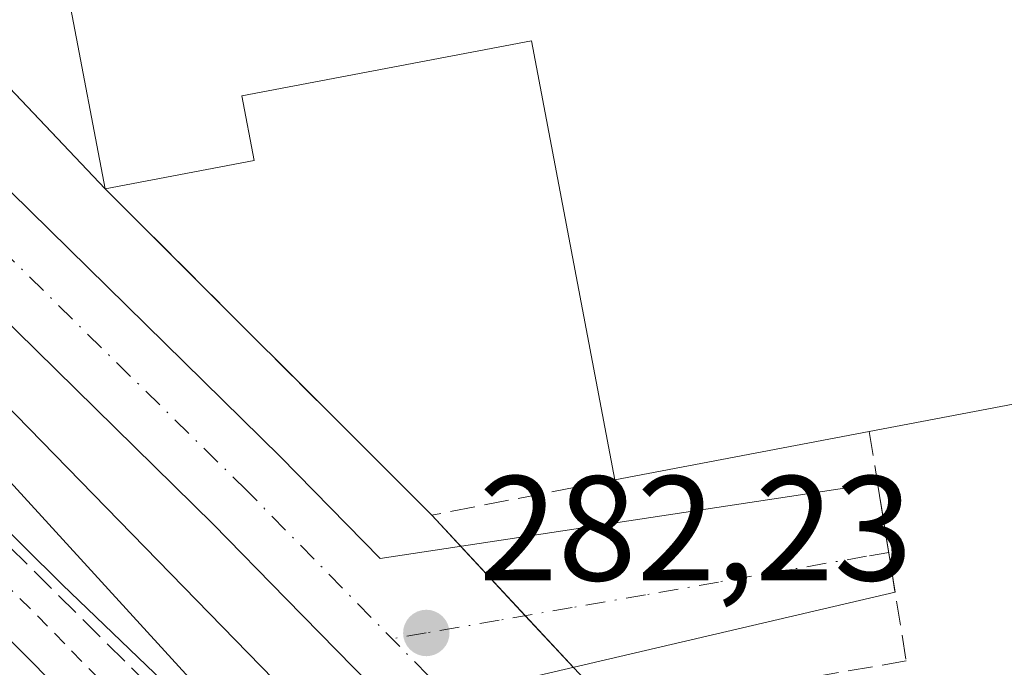
# Model space of a CAD drawing. Units: metres. Extents: x 597863 to 601330, y 4682851 to 4685213.
# Drawn here: x 599272 to 599338, y 4684611 to 4684654 of the extents above; entities that cross this region are included whole.
import ezdxf

# ---------------------------------------------------------------- set-up
doc = ezdxf.new("R2010")
doc.units = ezdxf.units.M
doc.header["$MEASUREMENT"] = 0
for name, pattern in [('DGN Style 2', [1.6480167562047852, 0.988810053722871, -0.6592067024819142]), ('DGN Style 3', [2.307223458686699, 1.648016756204785, -0.6592067024819142]), ('DGN Style 4', [2.6384748266838614, 1.318413404963828, -0.6592067024819142, 0.001648016756204785, -0.6592067024819142])]:
    doc.linetypes.add(name, pattern=pattern)
for name, color, linetype, lineweight in [('Corriente natural Cxs', 4, 'Continuous', 13), ('Curva de nivel auxiliar', 30, 'DGN Style 2', 0), ('Curva de nivel normal', 30, 'Continuous', 0), ('Edificación industrial Cxs', 135, 'Continuous', 13), ('Espacio natural protegido', 121, 'Continuous', 13), ('Espacio natural protegido CxS', 121, 'Continuous', 0), ('Matorral CxS', 135, 'Continuous', 0), ('Muro lineal', 1, 'DGN Style 3', 13), ('Núcleo urbano CxS', 7, 'Continuous', 0), ('Punto de cota en terreno', 7, 'Continuous', 0), ('Recinto industrial CxS', 135, 'Continuous', 0), ('Rótulo de punto de cota en terreno', 7, 'Continuous', 0), ('Suelo desnudo CxS', 253, 'Continuous', 0), ('Vía urbana Cxs', 4, 'Continuous', 0), ('Vía urbana eje', 4, 'DGN Style 4', 0)]:
    doc.layers.add(name, color=color, linetype=linetype, lineweight=lineweight)
doc.styles.add('Style-Arial', font='txt')

# ---------------------------------------------------------------- blocks, each defined once
blk = doc.blocks.new('*U15')
at = {"layer": 'Suelo desnudo CxS', "color": 253, "linetype": 'Continuous', "lineweight": 0}
blk.add_polyline3d([(599152.0601000005, 4684722.7401, 276.747199999998), (599179.9101999998, 4684702.0601, 277.751099999994), (599245.8601000002, 4684638.7501, 277.8653000000049), (599322.4001000002, 4684561.6501, 277.5736000000034), (599344.4801000003, 4684536.420100001, 277.3129000000045), (599361.1301999995, 4684514.8101, 276.7329000000027), (599379.3901000004, 4684488.7401, 277.3065999999963), (599419.4700999996, 4684426.300100001, 277.7142000000022), (599432.2801000001, 4684408.4301, 277.4850000000006)], dxfattribs=at)
blk = doc.blocks.new('*U17')
at = {"layer": 'Espacio natural protegido CxS', "color": 121, "linetype": 'Continuous', "lineweight": 0, "flags": 128}
blk.add_lwpolyline([(599178.0848999998, 4684725.7457), (599334.9247000006, 4684554.196300001), (599342.3276999998, 4684555.554199999), (599357.6895, 4684540.852200001), (599372.6435000006, 4684538.302100002), (599396.095400001, 4684530.655999999), (599408.3883999985, 4684523.038899999), (599410.6163000007, 4684518.723900001), (599415.0351999999, 4684511.862900001), (599416.3102000002, 4684508.516899999), (599423.3490000002, 4684493.2769), (599435.1626999996, 4684467.585)], dxfattribs=at)
blk = doc.blocks.new('5PATER')
at = {"layer": 'Matorral CxS', "linetype": 'Continuous', "lineweight": 0}
h = blk.add_hatch(color=51, dxfattribs=at)
edge = h.paths.add_edge_path()
edge.add_ellipse((0, 0), major_axis=(-0.1095731443231308, -0.1110710700762829), ratio=0.9994222409660322, start_angle=0, end_angle=360)
blk = doc.blocks.new('*U20')
at = {"layer": 'Vía urbana Cxs', "color": 4, "linetype": 'Continuous', "lineweight": 0}
for points in [[(599339.0203999998, 4684565.881100001, 282.1494999999995), (599336.5802999996, 4684567.937999999, 282.5002999999998), (599336.4077000003, 4684568.0834, 282.5792999999976), (599336.1035000002, 4684568.3762, 282.7106000000058), (599334.9806000004, 4684569.610099999, 283.1114999999991), (599332.9003999997, 4684571.8957, 283.5409000000073), (599327.1497999998, 4684577.795399999, 283.8037999999942), (599312.7653999999, 4684592.5527, 282.1975999999996), (599290.1856000006, 4684615.5667, 284.8206999999966), (599285.2731, 4684620.573799999, 284.3614999999991), (599250.9495000001, 4684654.288000001, 283.832899999994), (599240.5795, 4684664.473999999, 283.3393999999971), (599240.4808, 4684664.575400001, 283.3613999999943), (599229.7852999996, 4684676.0536, 284.5320000000065), (599207.9221000001, 4684699.516600001, 282.7381000000024), (599189.8413000006, 4684719.4604, 282.6255999999994)], [(599347.5332000004, 4684685.42, 282.4317000000011), (599338.4138000002, 4684683.780099999, 282.6284000000014), (599333.8636999996, 4684682.970100001, 282.5782000000036), (599324.7430999996, 4684681.33, 282.7958000000072), (599320.2143999999, 4684680.525599999, 283.3430999999982), (599315.6628999999, 4684679.613299999, 283.8402999999962), (599311.0833000002, 4684678.6834, 283.426999999996), (599256.1240999997, 4684667.6556, 282.2275999999983), (599248.3925000001, 4684665.7708, 282.2348000000056), (599289.7999, 4684625.097999999, 282.7479000000022), (599296.4978999998, 4684618.271199999, 282.5758999999962), (599329.9093000004, 4684623.3354, 284.4478999999992), (599331.0855, 4684616.026699999, 283.0534000000043), (599304.7378000002, 4684609.8731, 282.2639999999956), (599317.3411999998, 4684597.0274, 282.4930000000023), (599337.5215999996, 4684576.3237, 282.5292000000045), (599337.5966999996, 4684576.244000001, 282.5311999999976), (599340.6942999996, 4684572.840500001, 282.4315999999963)]]:
    blk.add_polyline3d(points, dxfattribs=at)

msp = doc.modelspace()

# ---------------------------------------------------------------- linework, layer by layer
at = {"layer": 'Corriente natural Cxs', "color": 4, "linetype": 'Continuous', "lineweight": 13}
msp.add_polyline3d([(599152.0601000005, 4684722.7401, 276.747199999998), (599179.9101999998, 4684702.0601, 277.751099999994), (599245.8601000002, 4684638.7501, 277.8653000000049), (599322.4001000002, 4684561.6501, 277.5736000000034), (599344.4801000003, 4684536.420100001, 277.3129000000045), (599361.1301999995, 4684514.8101, 276.7329000000027), (599379.3901000004, 4684488.7401, 277.3065999999963), (599419.4700999996, 4684426.300100001, 277.7142000000022), (599432.2801000001, 4684408.4301, 277.4850000000006)], dxfattribs=at)
msp.add_polyline3d([(599152.0601000005, 4684722.7401, 276.747199999998), (599179.9101999998, 4684702.0601, 277.751099999994), (599245.8601000002, 4684638.7501, 277.8653000000049), (599322.4001000002, 4684561.6501, 277.5736000000034), (599344.4801000003, 4684536.420100001, 277.3129000000045), (599361.1301999995, 4684514.8101, 276.7329000000027), (599379.3901000004, 4684488.7401, 277.3065999999963), (599419.4700999996, 4684426.300100001, 277.7142000000022), (599432.2801000001, 4684408.4301, 277.4850000000006)], dxfattribs=at)
at = {"layer": 'Curva de nivel auxiliar', "color": 30, "linetype": 'DGN Style 2', "lineweight": 0, "elevation": 277.5, "flags": 128}
msp.add_lwpolyline([(601327.2152000006, 4683099.6676), (601326.6699999999, 4683100.0101), (601290.6699999999, 4683115.8301), (601285.5199999996, 4683119.590100001), (601280.7078, 4683120.8279), (601266.1891000001, 4683127.771299999), (601265.3700000001, 4683128.7401), (601263.3099999996, 4683130.2601), (601251.8300000001, 4683135.200099999), (601243.9400000004, 4683139.090100001), (601239.2300000006, 4683140.2301), (601236.3700000001, 4683141.360099999), (601228.2100000001, 4683146.2401), (601221.8099999996, 4683150.640100001), (601212.2300000006, 4683155.220100001), (601205.3700000001, 4683159.380100001), (601202.8899999997, 4683159.950099999), (601199.0071999999, 4683159.168), (601196.5394000001, 4683160.3134), (601191.6742000004, 4683162.680600001), (601191.3799999999, 4683163.090100001), (601190.6799999997, 4683164.870100001), (601190.1200000001, 4683167.9901), (601189.2599999999, 4683169.3201), (601187.8600000005, 4683169.950099999), (601184.5899999999, 4683169.9001), (601183.2000000002, 4683170.2501), (601182.5899999999, 4683170.9001), (601181.5800000001, 4683173.890100001), (601179.9199999999, 4683175.670100001), (601163.2199999997, 4683186.1801), (601157.2100000001, 4683189.440099999), (601151.9299999997, 4683191.7401), (601128.4800000006, 4683204.6801), (601101.1399999997, 4683216.0701), (601093.6600000003, 4683220.370100001), (601087.6299999999, 4683224.9001), (601081.1699999999, 4683226.720100001), (601076.3099999996, 4683228.710100001), (601056.8899999997, 4683241.520099999), (601051.2999999998, 4683244.170100001), (601042.6799999997, 4683249.140100001), (601030.4600000001, 4683254.870100001), (601016.0899999999, 4683260.420100001), (601006.5899999999, 4683261.280099999), (600996.3099999996, 4683264.640100001), (600984.5499999998, 4683266.860099999), (600974.7599999999, 4683270.4301), (600965.2000000002, 4683272.6501), (600960.9500000002, 4683274.2501), (600959.1200000001, 4683274.420100001), (600954.7999999998, 4683273.800100001), (600953.0800000001, 4683273.860099999), (600951.7000000002, 4683274.5801), (600949.4500000002, 4683277.350099999), (600947.9900000002, 4683277.960100001), (600942.29, 4683278.790100001), (600937.8200000003, 4683280.360099999), (600931.3600000005, 4683281.5801), (600917.7199999997, 4683285.210100001), (600911.1100000005, 4683285.9101), (600902.5300000003, 4683287.3101), (600895.7100000001, 4683290.630100001), (600887.3799999999, 4683293.210100001), (600883, 4683295.2301), (600873.4299999997, 4683297.450099999), (600866.0800000001, 4683300.0601), (600855.3700000001, 4683300.960100001), (600847.1600000003, 4683302.0801), (600840.6399999997, 4683305.2301), (600838.2199999997, 4683305.8301), (600833.9500000002, 4683306.130100001), (600829.5899999999, 4683308.270099999), (600823.4500000002, 4683309.640100001), (600816.6500000004, 4683312.380100001), (600793.7800000003, 4683319.690099999), (600785.6799999997, 4683321.3301), (600777.6799999997, 4683323.7601), (600763.7100000001, 4683327.190099999), (600756.0999999996, 4683328.270099999), (600748.29, 4683330.600099999), (600735.0199999996, 4683332.9801), (600729.1500000004, 4683334.690099999), (600721.29, 4683335.710100001), (600715.2999999998, 4683337.300100001), (600705.7300000006, 4683340.700099999), (600696.8499999996, 4683343.020099999), (600691.1799999997, 4683343.920100001), (600682.6399999997, 4683346.0601), (600674.8099999996, 4683346.960100001), (600665.5999999996, 4683349.110099999), (600660.2000000002, 4683351.530099999), (600654.5700000003, 4683356.130100001), (600651.2100000001, 4683357.970100001), (600639.8700000001, 4683361.2501), (600635.75, 4683363.4101), (600631.1399999997, 4683365.0001), (600616.4699999997, 4683369.2401), (600608.5499999998, 4683374.220100001), (600602.1399999997, 4683378.950099999), (600599.7400000002, 4683380.050100001), (600588.8799999999, 4683383.590100001), (600584.29, 4683386.4301), (600579.2599999999, 4683390.4801), (600573.9900000002, 4683393.1801), (600568.7100000001, 4683396.390100001), (600561.9800000006, 4683399.190099999), (600556.2100000001, 4683402.120100001), (600546.3399999999, 4683405.1501), (600532, 4683411.2501), (600520.5700000003, 4683414.530099999), (600516.7000000002, 4683416.3301), (600509.2100000001, 4683421.050100001), (600505.2000000002, 4683424.1801), (600496.8200000003, 4683426.920100001), (600494.4299999997, 4683428.020099999), (600484.8499999996, 4683434.0701), (600480.5099999999, 4683437.5601), (600476.7400000002, 4683440.030099999), (600475.7599999999, 4683441.370100001), (600475.9699999997, 4683443.040100001), (600477.5700000003, 4683444.220100001), (600480.5099999999, 4683444.9001), (600485.6900000004, 4683444.800100001), (600491.9500000002, 4683443.9801), (600501.4699999997, 4683444.4301), (600507.79, 4683443.860099999), (600511.5700000003, 4683444.130100001), (600517.25, 4683445.350099999), (600520.1399999997, 4683444.7601), (600524.2999999998, 4683444.630100001), (600529.9400000004, 4683445.130100001), (600540.7400000002, 4683445.050100001), (600550.8700000001, 4683445.4001), (600554.1699999999, 4683444.9801), (600562.8099999996, 4683443.090100001), (600567.7100000001, 4683443.280099999), (600579.7999999998, 4683441.940099999), (600586.9299999997, 4683442.460100001), (600588.1699999999, 4683441.970100001), (600590.3799999999, 4683439.9901), (600591.4400000004, 4683439.610099999), (600599.3499999996, 4683439.1801), (600604.5899999999, 4683437.940099999), (600606.2000000002, 4683437.0801), (600608.7699999996, 4683434.870100001), (600610.3600000005, 4683434.4901), (600610.9500000002, 4683434.8201), (600611.4500000002, 4683435.700099999), (600612.1799999997, 4683441.9301), (600611.8399999999, 4683443.300100001), (600610.7100000001, 4683444.390100001), (600606.6500000004, 4683446.360099999), (600602.1299999999, 4683447.800100001), (600596.5099999999, 4683450.170100001), (600588, 4683452.700099999), (600581.8700000001, 4683455.690099999), (600574.7599999999, 4683458.1601), (600572.2100000001, 4683458.7301), (600564.6900000004, 4683459.4301), (600555.1600000003, 4683461.860099999), (600552.1299999999, 4683462.280099999), (600544.3200000003, 4683461.610099999), (600535.7199999997, 4683462.4101), (600521.7599999999, 4683460.090100001), (600512.0800000001, 4683460.790100001), (600503.0499999998, 4683459.530099999), (600497.1699999999, 4683460.520099999), (600494.4400000004, 4683460.6601), (600490.8300000001, 4683460.040100001), (600485.8899999997, 4683458.0801), (600480.8799999999, 4683457.610099999), (600462.0199999996, 4683453.590100001), (600455.0199999996, 4683451.710100001), (600444.8300000001, 4683450.630100001), (600436.5700000003, 4683450.610099999), (600425.9000000004, 4683452.350099999), (600398.54, 4683459.2501), (600389.4000000004, 4683460.470100001), (600378.4900000002, 4683463.5601), (600357.3899999997, 4683468.0701), (600349.1100000005, 4683469.290100001), (600332.4699999997, 4683472.620100001), (600309, 4683475.8101), (600305.2199999997, 4683476.720100001), (600304.2599999999, 4683477.620100001), (600304.3300000001, 4683479.0801), (600307.5199999996, 4683482.3201), (600308.29, 4683484.370100001), (600308.0300000003, 4683488.100099999), (600306.4199999999, 4683493.5701), (600306.2000000002, 4683495.4301), (600307.6600000003, 4683504.670100001), (600307.9800000006, 4683511.030099999), (600308.9299999997, 4683515.530099999), (600311.3399999999, 4683521.630100001), (600312.0499999998, 4683525.450099999), (600311.6399999997, 4683528.870100001), (600311.7100000001, 4683532.4101), (600309.7699999996, 4683535.710100001), (600310.2800000003, 4683541.5801), (600308.9800000006, 4683546.9001), (600307.9000000004, 4683553.290100001), (600306.2699999996, 4683556.470100001), (600302.4699999997, 4683560.370100001), (600301.75, 4683562.790100001), (600301.4299999997, 4683567.9101), (600298.5300000003, 4683571.8301), (600296.3799999999, 4683575.4901), (600292.4600000001, 4683580.280099999), (600288.5700000003, 4683583.880100001), (600287.2599999999, 4683586.4301), (600285.2300000006, 4683589.050100001), (600280.4600000001, 4683593.4301), (600274.3099999996, 4683601.9001), (600272.04, 4683603.940099999), (600266.1299999999, 4683604.780099999), (600263.1600000003, 4683604.420100001), (600261.5899999999, 4683603.7301), (600260.3700000001, 4683602.670100001), (600259.6900000004, 4683601.450099999), (600259.7300000006, 4683600.280099999), (600260.4699999997, 4683599.390100001), (600264.5099999999, 4683597.470100001), (600276.4199999999, 4683586.9801), (600285.7300000006, 4683575.950099999), (600290.7300000006, 4683568.600099999), (600294.3700000001, 4683564.4001), (600295.8399999999, 4683562.200099999), (600297.3399999999, 4683559.2301), (600300.0499999998, 4683552.100099999), (600302.5899999999, 4683547.440099999), (600305.8499999996, 4683542.470100001), (600307.0599999996, 4683539.3201), (600307.5599999996, 4683536.030099999), (600307.5499999998, 4683533.440099999), (600306.5199999996, 4683525.940099999), (600305.5499999998, 4683522.170100001), (600300.0199999996, 4683501.460100001), (600300, 4683495.290100001), (600299.1100000005, 4683487.460100001), (600299.8499999996, 4683481.2601), (600299.1699999999, 4683478.920100001), (600297.75, 4683477.4801), (600296.2400000002, 4683476.940099999), (600293.8700000001, 4683476.790100001), (600283.4800000006, 4683478.2301), (600273.5999999996, 4683478.5001), (600261.3986000001, 4683477.717900001), (600240.2544999998, 4683481.663799999), (600203.8742000004, 4683483.6481), (600190.9758000001, 4683484.6403), (600189.3221000005, 4683487.616900001), (600169.4782999996, 4683516.721100001), (600145.6657999996, 4683547.479), (600121.7128, 4683577.7468), (600119.1500000004, 4683581.940099999), (600112.6399999997, 4683590.6801), (600108.4699999997, 4683595.4801), (600104.75, 4683601.2301), (600100.0099999999, 4683606.9901), (600086.75, 4683620.0601), (600082.1699999999, 4683625.130100001), (600074.4400000004, 4683631.620100001), (600068.1200000001, 4683637.960100001), (600062.3300000001, 4683642.690099999), (600051.5899999999, 4683652.520099999), (600043.7300000006, 4683657.790100001), (600035.1299999999, 4683664.350099999), (600028.6600000003, 4683667.800100001), (600024.5, 4683671.0601), (600024.1799999997, 4683671.0601), (600024.0700000003, 4683670.700099999), (600024.8899999997, 4683669.110099999), (600032.1200000001, 4683661.130100001), (600035.1699999999, 4683656.300100001), (600038.0800000001, 4683653.380100001), (600042.2699999996, 4683647.390100001), (600043.7999999998, 4683643.950099999), (600044.4000000004, 4683639.8101), (600045.3099999996, 4683636.8101), (600044.9400000004, 4683636.1801), (600043.4800000006, 4683636.3101), (600037.5499999998, 4683638.4301), (600025.2599999999, 4683645.540100001), (600017.7400000002, 4683648.9901), (600015.8399999999, 4683649.040100001), (600013.2800000003, 4683647.2601), (600011.25, 4683646.550100001), (600008.0300000003, 4683646.850099999), (600004.7800000003, 4683647.8301), (600000.5, 4683649.960100001), (599992.3099999996, 4683655.9001), (599987.5899999999, 4683658.800100001), (599986.2199999997, 4683660.630100001), (599985.6100000005, 4683664.0801), (599983.0499999998, 4683666.890100001), (599979.6600000003, 4683671.670100001), (599975.7100000001, 4683675.370100001), (599969.9000000004, 4683679.040100001), (599968.3899999997, 4683680.3201), (599964.0300000003, 4683687.300100001), (599961.9400000004, 4683690.030099999), (599957.1799999997, 4683693.340100001), (599950.1600000003, 4683696.440099999), (599945.6500000004, 4683700.0001), (599943.7800000003, 4683702.860099999), (599936.54, 4683716.350099999), (599924.5300000003, 4683730.460100001), (599923.1299999999, 4683731.630100001), (599919.1600000003, 4683733.9301), (599913.0999999996, 4683739.420100001), (599901.7999999998, 4683747.110099999), (599900.0444999998, 4683749.816000001), (599898.6223999998, 4683753.354900001), (599897.8617000004, 4683758.249700001), (599895.8899999997, 4683761.040100001), (599894.9000000004, 4683761.360099999), (599893.0661000004, 4683761.027799999), (599890.8502000002, 4683759.804099999), (599890.7840999998, 4683758.216600001), (599890.3541000001, 4683757.2575), (599888.8328, 4683757.2905), (599879.04, 4683763.9301), (599874.4900000002, 4683767.470100001), (599868.9699999997, 4683770.9901), (599844.1299999999, 4683791.090100001), (599834.7400000002, 4683796.870100001), (599830.1500000004, 4683801.0001), (599825.4900000002, 4683803.9901), (599821.8300000001, 4683808.4001), (599815.29, 4683813.5001), (599810.5199999996, 4683818.350099999), (599806.5599999996, 4683822.970100001), (599796.1299999999, 4683832.120100001), (599791.7400000002, 4683837.4101), (599779.8499999996, 4683847.940099999), (599766.7800000003, 4683863.530099999), (599758.6799999997, 4683871.610099999), (599750.5899999999, 4683881.630100001), (599746.9800000006, 4683884.9801), (599742.5999999996, 4683889.880100001), (599733.9100000003, 4683897.640100001), (599727.5499999998, 4683905.2601), (599721.4100000003, 4683911.5001), (599714.2000000002, 4683918.140100001), (599711.0899999999, 4683922.970100001), (599704.9500000002, 4683930.800100001), (599696.6600000003, 4683943.030099999), (599689.7800000003, 4683951.850099999), (599686.1600000003, 4683955.530099999), (599685.2599999999, 4683957.110099999), (599683.5199999996, 4683961.690099999), (599678.0499999998, 4683969.530099999), (599674.6799999997, 4683976.210100001), (599668.8799999999, 4683985.130100001), (599665.2199999997, 4683993.130100001), (599658.3799999999, 4684005.390100001), (599655.0899999999, 4684010.550100001), (599648.5899999999, 4684023.4901), (599643.2800000003, 4684032.360099999), (599636.1500000004, 4684045.9801), (599627.6900000004, 4684060.0801), (599618.9000000004, 4684076.7401), (599613.25, 4684085.100099999), (599609.1799999997, 4684093.5701), (599606.7300000006, 4684099.7601), (599601.0199999996, 4684110.720100001), (599598.3700000001, 4684116.7301), (599594.1200000001, 4684123.440099999), (599590.5300000003, 4684131.6801), (599578.5800000001, 4684154.2501), (599576.1600000003, 4684160.170100001), (599572.2699999996, 4684166.7601), (599567.6600000003, 4684176.630100001), (599558.25, 4684192.6501), (599553.6100000005, 4684202.9001), (599550.25, 4684208.0701), (599548.0199999996, 4684212.710100001), (599543.4199999999, 4684219.5701), (599541.9400000004, 4684224.0701), (599540.4800000006, 4684227.0701), (599535.1200000001, 4684234.1801), (599530.54, 4684240.920100001), (599524.5700000003, 4684252.7301), (599518.9500000002, 4684261.550100001), (599517.5599999996, 4684264.5801), (599515.2800000003, 4684271.690099999), (599514.4299999997, 4684273.040100001), (599512.4299999997, 4684274.9901), (599511.0800000001, 4684279.720100001), (599506.1500000004, 4684289.3101), (599504.9385000002, 4684290.9345), (599498.9516000003, 4684302.383199999), (599498.7999999998, 4684302.960100001), (599495.7800000003, 4684308.5701), (599493.3700000001, 4684312.290100001), (599491.7400000002, 4684316.640100001), (599488.8499999996, 4684321.590100001), (599487.2400000002, 4684325.0101), (599483.6500000004, 4684330.3101), (599481.1799999997, 4684336.7501), (599477.4100000003, 4684343.2401), (599472.2000000002, 4684351.270099999), (599466.6100000005, 4684358.290100001), (599463.7800000003, 4684363.860099999), (599460.1399999997, 4684368.850099999), (599457.6699999999, 4684373.7601), (599453.7400000002, 4684379.0101), (599449.4100000003, 4684386.390100001), (599440.7300000006, 4684397.8101), (599397.5999999996, 4684462.5001), (599394.2100000001, 4684469.390100001), (599372.4400000004, 4684502.550100001), (599360.2800000003, 4684519.870100001), (599349.7599999999, 4684532.9101), (599325.2100000001, 4684560.3101), (599301.5300000003, 4684585.710100001), (599273.4299999997, 4684614.470100001), (599235.6200000001, 4684651.620100001), (599198.9079, 4684685.209100001), (599180.6019000001, 4684702.782299999), (599180.5335999997, 4684702.842), (599180.5062999995, 4684702.863100001), (599168.6997999996, 4684711.629899999), (599164.7599999999, 4684716.2401), (599158.6600000003, 4684721.1601), (599153.3499999996, 4684726.4801), (599151.6799999997, 4684728.5701), (599149.7199999997, 4684732.530099999), (599148.1500000004, 4684734.4801), (599142.5599999996, 4684739.8101), (599137.3899999997, 4684743.770099999), (599133.6299999999, 4684748.440099999), (599131.4299999997, 4684750.670100001), (599126.0499999998, 4684754.110099999), (599123.4600000001, 4684757.120100001), (599121.4699999997, 4684758.9001), (599115.7400000002, 4684761.9801), (599113.2599999999, 4684766.1601), (599109.0999999996, 4684769.590100001), (599108.4857999999, 4684770.004899999), (599098.7701000003, 4684780.6929), (599098.7428000001, 4684780.7216), (599094.3704000004, 4684785.1646), (599092.1200000001, 4684787.950099999), (599088.1600000003, 4684792.090100001), (599083.2199999997, 4684795.620100001), (599077.1399999997, 4684800.940099999), (599071.8099999996, 4684805.030099999), (599067.2699999996, 4684808.030099999), (599063.6799999997, 4684811.110099999), (599063.1600000003, 4684811.210100001), (599060.04, 4684810.3301), (599055.9400000004, 4684811.420100001), (599053.6600000003, 4684810.350099999), (599052.6200000001, 4684810.3101), (599049.7100000001, 4684811.170100001), (599046.0800000001, 4684813.040100001), (599039.04, 4684818.110099999), (599019.3899999997, 4684834.0801), (599006.6600000003, 4684846.8301), (599001.5700000003, 4684852.550100001), (598987.7100000001, 4684871.540100001), (598984.3700000001, 4684875.460100001), (598980.0300000003, 4684879.8201), (598973.2199999997, 4684889.6801), (598965.9900000002, 4684897.6501), (598963.0899999999, 4684905.520099999), (598957.6200000001, 4684917.110099999), (598953.2699999996, 4684923.7301), (598951.6900000004, 4684927.9801), (598948.3899999997, 4684932.220100001), (598947.3399999999, 4684935.700099999), (598945.4000000004, 4684938.4001), (598937.7800000003, 4684957.170100001), (598933.7000000002, 4684961.9801), (598931.3600000005, 4684967.4101), (598926.5606000006, 4684973.802100001), (598925.5055000001, 4684976.778000001), (598917.7347999997, 4685005.5635), (598917.7062999997, 4685005.6516), (598917.6815, 4685005.7116), (598899.2330999998, 4685050.8979), (598895.2400000002, 4685057.880100001), (598893.1299999999, 4685062.130100001), (598892.0599999996, 4685068.340100001), (598889.75, 4685074.1601), (598887.9000000004, 4685077.690099999), (598883.9800000006, 4685084.4901), (598880.5099999999, 4685096.620100001), (598874.2100000001, 4685119.110099999), (598869.6600000003, 4685130.2301), (598864.9500000002, 4685136.9801), (598859.0199999996, 4685141.2301), (598849.9800000006, 4685143.550100001), (598832.0800000001, 4685143.7501), (598818.2999999998, 4685142.670100001), (598814.1200000001, 4685141.720100001), (598811.4562999997, 4685139.915300001), (598810.2155999999, 4685138.5196), (598810.8359000003, 4685134.0222), (598819.5206000004, 4685105.952199999), (598835.3389999997, 4685063.924799999), (598846.3498999998, 4685033.683700001), (598851.4676000001, 4685023.293199999), (598854.8794, 4685018.4856), (598855.6547999998, 4685015.539000001), (598856.5853000004, 4685012.902600001), (598857.8607000001, 4685010.305500001), (598858.1699999999, 4685007.590100001), (598861.5241, 4684998.085300001), (598861.6017000005, 4684997.311799999), (598861.625, 4684997.1755), (598861.6667999999, 4684997.0438), (598865.8126999997, 4684986.5615), (598865.8899999997, 4684986.110099999), (598866.4699999997, 4684984.270099999), (598867.2130000005, 4684983.021000001), (598871.8202000001, 4684971.372400001), (598871.8491000002, 4684971.306299999), (598871.8781000003, 4684971.250800001), (598872.5878, 4684969.986199999), (598872.7000000002, 4684969.5001), (598874.3799999999, 4684965.950099999), (598877.3099999996, 4684961.7601), (598879.9900000002, 4684954.770099999), (598884.9299999997, 4684946.6501), (598888.0499999998, 4684939.350099999), (598893.0543999998, 4684929.924000001), (598897.0554000001, 4684920.8662), (598897.0691000001, 4684920.836300001), (598897.1118000001, 4684920.756999999), (598911.6619999995, 4684896.436799999), (598911.7111000001, 4684896.362400001), (598911.7473999998, 4684896.315400001), (598925.9774000002, 4684878.9954), (598925.9977000002, 4684878.9715), (598947.7010000005, 4684854.2258), (598948.5099999999, 4684852.100099999), (598949.4000000004, 4684850.590100001), (598951.4699999997, 4684848.300100001), (598958.0700000003, 4684842.620100001), (598963.79, 4684834.770099999), (598967.2485999997, 4684832.313800001), (599002.9612999996, 4684796.424799999), (599002.9790000003, 4684796.407400001), (599002.9874, 4684796.399499999), (599013.4400000004, 4684786.634600001), (599013.4992000004, 4684786.583500001), (599013.5159, 4684786.570499999), (599018.4138000002, 4684782.831), (599019.4199999999, 4684781.940099999), (599024.3600000005, 4684778.4001), (599028.4100000003, 4684774.380100001), (599033.7300000006, 4684768.340100001), (599036.2699999996, 4684766.5601), (599040.2800000003, 4684765.780099999), (599040.9400000004, 4684765.370100001), (599040.8600000005, 4684762.690099999), (599041.29, 4684761.4301), (599042.3099999996, 4684760.5601), (599045.4100000003, 4684759.3201), (599048.3799999999, 4684754.340100001), (599053.5800000001, 4684749.5001), (599057.4800000006, 4684745.370100001), (599059.7100000001, 4684743.940099999), (599064.6600000003, 4684743.200099999), (599066.7599999999, 4684742.110099999), (599067.9000000004, 4684740.720100001), (599069.0300000003, 4684738.520099999), (599070, 4684733.3101), (599071.1399999997, 4684731.200099999), (599073.0800000001, 4684729.640100001), (599077.4500000002, 4684727.120100001), (599079.5300000003, 4684723.6801), (599081.7300000006, 4684721.3301), (599084.8300000001, 4684718.790100001), (599090.4100000003, 4684715.1501), (599099.7599999999, 4684704.0801), (599105.0800000001, 4684698.880100001), (599106.5499999998, 4684697.9301), (599110.0700000003, 4684696.540100001), (599111.5800000001, 4684695.4301), (599114.7300000006, 4684690.9001), (599118.9299999997, 4684687.970100001), (599121.8899999997, 4684683.9101), (599125.9699999997, 4684680.920100001), (599128.0199999996, 4684677.300100001), (599129.9900000002, 4684674.7301), (599134.3200000003, 4684671.2501), (599138.29, 4684666.3101), (599143.4299999997, 4684661.790100001), (599163.3499999996, 4684642.450099999), (599166.0300000003, 4684640.4001), (599169.7999999998, 4684638.770099999), (599174.8099999996, 4684635.530099999), (599183.1699999999, 4684631.2601), (599184.5099999999, 4684630.0001), (599191.4500000002, 4684620.450099999), (599201.6699999999, 4684614.2301), (599204.2599999999, 4684609.4301), (599213.3200000003, 4684596.1801), (599223.8600000005, 4684587.780099999), (599228.2100000001, 4684585.190099999), (599232.1200000001, 4684580.8301), (599283.1699999999, 4684532.100099999), (599285.5899999999, 4684529.1801), (599288.6900000004, 4684526.520099999), (599290.9900000002, 4684523.290100001), (599291.8899999997, 4684520.2501), (599292.5800000001, 4684518.970100001), (599294.0499999998, 4684517.470100001), (599295.9000000004, 4684516.600099999), (599305.9800000006, 4684506.0101), (599309.3600000005, 4684500.550100001), (599313.3300000001, 4684495.610099999), (599314.5, 4684494.800100001), (599318.3399999999, 4684493.690099999), (599319.5999999996, 4684492.5101), (599320.7699999996, 4684490.4001), (599321.1299999999, 4684488.8101), (599320.8799999999, 4684487.9001), (599319.0099999999, 4684485.640100001), (599318.9000000004, 4684484.4801), (599322.9000000004, 4684482.590100001), (599324.3300000001, 4684481.600099999), (599327.8799999999, 4684476.610099999), (599330.1600000003, 4684474.440099999), (599334.5199999996, 4684469.3301), (599337.7300000006, 4684464.5701), (599343.1600000003, 4684460.450099999), (599345.2300000006, 4684458.290100001), (599348.1699999999, 4684450.890100001), (599352.5, 4684443.530099999), (599359.5300000003, 4684433.280099999), (599363.1200000001, 4684425.5801), (599364.2100000001, 4684424.100099999), (599367.3799999999, 4684421.5601), (599368.4800000006, 4684418.1601), (599372.7199999997, 4684413.840100001), (599378.5, 4684405.5001), (599380.7599999999, 4684401.6801), (599383.7699999996, 4684394.670100001), (599387.4299999997, 4684389.920100001), (599387.7800000003, 4684389.0801), (599387.7400000002, 4684387.860099999), (599387.0199999996, 4684386.970100001), (599386.2999999998, 4684386.840100001), (599385.2199999997, 4684387.620100001), (599380, 4684393.780099999), (599378.8600000005, 4684394.140100001), (599378.5800000001, 4684393.6601), (599378.7300000006, 4684393.0001), (599382.9800000006, 4684384.350099999), (599384.25, 4684382.5001), (599384.8899999997, 4684382.0601), (599385.7599999999, 4684382.020099999), (599387.5300000003, 4684383.460100001), (599388.7400000002, 4684383.550100001), (599393.0300000003, 4684379.2301), (599395.0300000003, 4684375.9901), (599395.9100000003, 4684371.220100001), (599395.3899999997, 4684368.860099999), (599394.3899999997, 4684367.340100001), (599394.0599999996, 4684370.140100001), (599393.2699999996, 4684371.470100001), (599389.5300000003, 4684375.4101), (599388.7400000002, 4684375.440099999), (599388.3099999996, 4684374.9801), (599388.0700000003, 4684372.600099999), (599389.9100000003, 4684366.770099999), (599396.04, 4684351.8201), (599399.8300000001, 4684345.2501), (599402.2400000002, 4684339.140100001), (599405.6900000004, 4684332.360099999), (599410.6600000003, 4684320.0801), (599416.9699999997, 4684306.690099999), (599432.9900000002, 4684262.360099999), (599436.9100000003, 4684256.8301), (599443.8300000001, 4684249.340100001), (599448.3899999997, 4684242.170100001), (599455.3300000001, 4684233.840100001), (599458.5, 4684230.380100001), (599461.8300000001, 4684227.4101), (599463.3200000003, 4684226.470100001), (599465.9600000001, 4684225.850099999), (599467.0199999996, 4684225.210100001), (599468.5300000003, 4684223.140100001), (599472.9699999997, 4684218.3201), (599472.7000000002, 4684215.6801), (599473.4000000004, 4684213.9001), (599477.6200000001, 4684210.610099999), (599479.0999999996, 4684204.9301), (599480.0099999999, 4684202.670100001), (599484.7300000006, 4684195.5601), (599490.0499999998, 4684184.880100001), (599493.1600000003, 4684177.890100001), (599504.7000000002, 4684157.670100001), (599512.0701000001, 4684128.9847), (599514.6409999998, 4684121.593400001), (599523.8441000005, 4684101.1373), (599527.9452000001, 4684090.421599999), (599530.1941000001, 4684082.3518), (599531.517, 4684076.530999999), (599531.9139, 4684071.900800001), (599532.8399999999, 4684067.799699999), (599537.0499999998, 4684055.6801), (599540.0999999996, 4684050.9001), (599543.8200000003, 4684045.880100001), (599546.5899999999, 4684039.5601), (599551.6900000004, 4684032.840100001), (599552.2699999996, 4684031.090100001), (599552.9900000002, 4684026.6801), (599554.2000000002, 4684023.720100001), (599558.2400000002, 4684018.190099999), (599562.4000000004, 4684014.2301), (599564.9699999997, 4684009.1801), (599567.0899999999, 4684005.8301), (599568.8399999999, 4684003.870100001), (599578.25, 4683996.450099999), (599583.7199999997, 4683991.5601), (599586.4299999997, 4683988.280099999), (599591.1799999997, 4683984.110099999), (599597.4400000004, 4683979.770099999), (599601.8300000001, 4683975.5801), (599604.5999999996, 4683974.110099999), (599606.8899999997, 4683970.8301), (599612.29, 4683964.970100001), (599620.0300000003, 4683952.770099999), (599624.8499999996, 4683946.340100001), (599626.5300000003, 4683941.360099999), (599630.4199999999, 4683934.2301), (599634.4400000004, 4683930.3201), (599638.5199999996, 4683924.3101), (599644.79, 4683918.5701), (599648.1600000003, 4683913.8301), (599651.1600000003, 4683910.550100001), (599654.0599999996, 4683906.0001), (599658.4676000001, 4683901.2575), (599668.7444000002, 4683884.262700001), (599668.7921000002, 4683884.191099999), (599669.9392999997, 4683882.6229), (599670.8499999996, 4683880.630100001), (599672.5899999999, 4683877.850099999), (599676.9948000005, 4683872.978599999), (599679.6029000003, 4683869.413600001), (599680.4243000001, 4683868.206300001), (599694.5253, 4683847.6348), (599694.5411, 4683847.612400001), (599694.5788000004, 4683847.5637), (599710.0687999995, 4683828.7937), (599710.0882000001, 4683828.7709), (599712.3558999998, 4683826.193499999), (599713.0300000003, 4683825.0701), (599723.9500000002, 4683812.840100001), (599724.5784, 4683812.302100001), (599727.5192999998, 4683808.959600001), (599727.5661000004, 4683808.91), (599745.0060999999, 4683791.619999999), (599745.0190000003, 4683791.6074), (599745.0708, 4683791.5613), (599751.4256999996, 4683786.2775), (599755.4600000001, 4683782.450099999), (599757.7999999998, 4683779.4901), (599760.3499999996, 4683777.340100001), (599767.1100000005, 4683772.720100001), (599769.7100000001, 4683770.4901), (599776.3499999996, 4683763.4801), (599779.3200000003, 4683759.100099999), (599781.5899999999, 4683756.5701), (599785.1600000003, 4683753.720100001), (599792.0099999999, 4683749.100099999), (599803.4600000001, 4683738.4301), (599810.75, 4683732.3201), (599815.1100000005, 4683729.020099999), (599822.3865999999, 4683724.419399999), (599824.1528000003, 4683723.033500001), (599824.1750999996, 4683723.0165), (599851.1815, 4683703.023499999), (599852.2000000002, 4683702.210100001), (599855.6900000004, 4683698.130100001), (599857.9400000004, 4683695.9801), (599865.9199999999, 4683690.8301), (599871.8700000001, 4683685.7601), (599878.0199999996, 4683682.0001), (599885.2100000001, 4683676.3301), (599889.7599999999, 4683673.670100001), (599896.6399999997, 4683667.190099999), (599906.2000000002, 4683661.090100001), (599913.6799999997, 4683653.700099999), (599918.1699999999, 4683650.1601), (599929.3700000001, 4683640.1801), (599934.7320999998, 4683636.327299999), (599936.2089999998, 4683635.0251), (599936.2467999998, 4683634.9934), (599936.2533, 4683634.9882), (599969.3262999998, 4683609.059), (599969.3761999998, 4683609.022399999), (599992.5210999995, 4683593.0866), (599998.8600000005, 4683587.720100001), (600020.3499999996, 4683572.140100001), (600027.25, 4683565.290100001), (600033.4100000003, 4683559.720100001), (600039.04, 4683556.090100001), (600043.7100000001, 4683552.380100001), (600049.5199999996, 4683545.8201), (600053, 4683542.9101), (600058.1399999997, 4683539.2501), (600060.4100000003, 4683535.7401), (600063.6600000003, 4683532.0601), (600066.6600000003, 4683526.9001), (600073.1299999999, 4683518.9001), (600086.1299999999, 4683498.9901), (600091.5, 4683492.450099999), (600096.2999999998, 4683484.7601), (600098.6799999997, 4683479.780099999), (600100.7000000002, 4683473.6801), (600106.3099999996, 4683462.790100001), (600108.0499999998, 4683455.8201), (600110.6100000005, 4683449.610099999), (600109.6162, 4683435.063899999), (600104.8537, 4683425.538899999), (600097.3130999999, 4683417.204500001), (600090.1693000002, 4683410.457599999), (600086.2006000001, 4683402.520099999), (600083.8192999996, 4683394.185699999), (600087.3912000004, 4683386.248199999), (600091.7567999996, 4683385.057600001), (600093.3443, 4683381.0888), (600086.2006000001, 4683365.6107), (600071.5599999996, 4683333.940099999), (600068.8399999999, 4683329.9001), (600065.4199999999, 4683322.1801), (600059.6100000005, 4683311.0101), (600056.4600000001, 4683303.5001), (600050.2599999999, 4683292.5001), (600044.8899999997, 4683281.630100001), (600043.3300000001, 4683277.9301), (600041.5099999999, 4683271.220100001), (600035.4000000004, 4683259.6801), (600030.1399999997, 4683242.6801), (600026.4400000004, 4683232.6501), (600024.2400000002, 4683224.8301), (600021.5, 4683217.280099999), (600019.5599999996, 4683210.700099999), (600014.5499999998, 4683199.280099999), (600009.5899999999, 4683189.620100001), (600006, 4683180.030099999), (600000.5499999998, 4683169.3301), (599997.3300000001, 4683160.770099999), (599990.3399999999, 4683146.120100001), (599986.1699999999, 4683133.950099999), (599981.4800000006, 4683122.050100001), (599979.3899999997, 4683114.770099999), (599974.7300000006, 4683101.6501), (599969.6500000004, 4683084.7401), (599966.6900000004, 4683076.620100001), (599962.9699999997, 4683062.5701), (599961.1799999997, 4683056.9301), (599960.1399999997, 4683046.270099999), (599955.7999999998, 4683028.780099999), (599953.8899999997, 4683014.0701), (599951.75, 4683007.520099999), (599950.1900000004, 4682999.9301), (599949.6299999999, 4682999.5101), (599948.25, 4683000.710100001), (599947.2800000003, 4683000.6501), (599944.3200000003, 4682998.5101), (599941.0800000001, 4682995.620100001), (599939.6799999997, 4682994.860099999), (599937.8099999996, 4682995.2501), (599937.0800000001, 4682995.920100001), (599936.4000000004, 4682997.280099999), (599936.3200000003, 4682998.6801), (599936.9199999999, 4683000.0101), (599938.3399999999, 4683001.270099999), (599944.25, 4683005.0601), (599948.1799999997, 4683008.020099999), (599949.7599999999, 4683010.0701), (599950.2800000003, 4683012.420100001), (599950.1299999999, 4683013.460100001), (599949.5, 4683014.270099999), (599946.5599999996, 4683014.550100001), (599945.3200000003, 4683015.0801), (599944.3099999996, 4683016.3301), (599943.5300000003, 4683018.0601), (599942.5199999996, 4683022.190099999), (599942.2199999997, 4683027.4801), (599941.1200000001, 4683031.540100001), (599941.3899999997, 4683037.220100001), (599941.0999999996, 4683039.700099999), (599939.5999999996, 4683044.700099999), (599938.8499999996, 4683048.770099999), (599937.7599999999, 4683049.770099999), (599936.6799999997, 4683049.970100001), (599933.5199999996, 4683049.5001), (599930.4800000006, 4683048.2401), (599928.4600000001, 4683046.1801), (599926.2999999998, 4683043.020099999), (599926.0499999998, 4683041.7301), (599926.4900000002, 4683040.110099999), (599927.6200000001, 4683038.850099999), (599929.2999999998, 4683037.8201), (599929.6399999997, 4683037.1501), (599929.4800000006, 4683036.370100001), (599928.9100000003, 4683035.790100001), (599926.5899999999, 4683035.350099999), (599926.0099999999, 4683034.0001), (599926.2199999997, 4683032.9101), (599927.7100000001, 4683030.9301), (599928.0499999998, 4683029.950099999), (599927.7999999998, 4683022.630100001), (599925.7800000003, 4683014.8101), (599924.5099999999, 4683011.800100001), (599923.9800000006, 4683008.4101), (599923.0599999996, 4683005.380100001), (599921.3499999996, 4683002.880100001), (599918.1600000003, 4683000.0601)], dxfattribs=at)
at = {"layer": 'Curva de nivel normal', "color": 30, "linetype": 'Continuous', "lineweight": 0, "elevation": 280, "flags": 128}
msp.add_lwpolyline([(599170.5199999996, 4684719.110099999), (599184.5499999998, 4684704.8101), (599205.4400000004, 4684684.690099999), (599220.9400000004, 4684668.850099999), (599226.4100000003, 4684663.6601), (599229.8300000001, 4684660.090100001), (599235.5800000001, 4684654.840100001), (599244.9199999999, 4684645.5101), (599264.6399999997, 4684626.9001), (599275.1200000001, 4684616.530099999), (599288.1299999999, 4684604.040100001), (599295.8600000005, 4684596.020099999), (599305.5099999999, 4684586.790100001), (599317.7800000003, 4684574.370100001), (599328.0700000003, 4684563.1601), (599334.9600000001, 4684554.550100001), (599342.7800000003, 4684547.870100001), (599351.75, 4684538.340100001), (599360.8099999996, 4684526.030099999), (599363.3300000001, 4684522.100099999), (599366.04, 4684518.2601), (599370.25, 4684510.840100001), (599376.8799999999, 4684501.140100001), (599384.4600000001, 4684489.720100001)], dxfattribs=at)
at = {"layer": 'Edificación industrial Cxs', "color": 135, "linetype": 'Continuous', "lineweight": 13, "elevation": 290.0130000000062, "flags": 128}
msp.add_lwpolyline([(599319.3901000004, 4684676.020099999), (599323.0900999998, 4684656.5101), (599347.9700999996, 4684661.2301), (599353.6300999997, 4684631.420100001), (599329.3501000004, 4684626.8101), (599312.2500999998, 4684623.5701), (599306.6601, 4684653.030099999), (599287.2001, 4684649.3301), (599288.0201000003, 4684645.0001), (599278.0100999996, 4684643.100099999), (599273.4101, 4684667.290100001)], close=True, dxfattribs=at)
at = {"layer": 'Edificación industrial Cxs', "color": 135, "linetype": 'Continuous', "lineweight": 13, "extrusion": (-0.0008964494439002532, -0.06038282211474725, 0.9981748900728036), "elevation": -283125.6770180453, "flags": 128}
msp.add_lwpolyline([(529670.9596623792, 4684474.753361695), (529666.0010816313, 4684498.916512187), (529711.8464231427, 4684508.345307341)], dxfattribs=at)
at = {"layer": 'Edificación industrial Cxs', "color": 135, "linetype": 'Continuous', "lineweight": 13, "extrusion": (0.07772331765214228, 0.01475718675396324, 0.9968657438854306), "elevation": 116000.7599628424, "flags": 128}
msp.add_lwpolyline([(4490606.818326338, -1458077.715604725), (4490606.818326338, -1458052.924130431)], dxfattribs=at)
at = {"layer": 'Edificación industrial Cxs', "color": 135, "linetype": 'Continuous', "lineweight": 13, "extrusion": (-0.07774508334233123, -0.01473064736963299, 0.9968644391511645), "elevation": -115315.5144490545, "flags": 128}
msp.add_lwpolyline([(-4491163.502968363, 1456391.713931571), (-4491163.502968363, 1456374.254946999)], dxfattribs=at)
at = {"layer": 'Edificación industrial Cxs', "color": 135, "linetype": 'Continuous', "lineweight": 13}
msp.add_polyline3d([(599312.2500999998, 4684623.5701, 286.5026000000071), (599306.6601, 4684653.030099999, 290.0130000000063), (599287.2001, 4684649.3301, 288.4548000000068), (599288.0201000003, 4684645.0001, 285.1166999999987), (599278.0100999996, 4684643.100099999, 284.034799999994)], dxfattribs=at)
at = {"layer": 'Espacio natural protegido', "color": 121, "linetype": 'Continuous', "lineweight": 13, "flags": 128}
msp.add_lwpolyline([(599178.0849000004, 4684725.745700001), (599334.924700001, 4684554.196300002), (599342.3277000004, 4684555.5542), (599357.6895000006, 4684540.852200001), (599372.6435000012, 4684538.302100004), (599396.0954000015, 4684530.656000001), (599408.3884000013, 4684523.0389), (599410.6163000013, 4684518.723900001), (599415.0352000005, 4684511.862900003), (599416.3102000006, 4684508.516899998), (599423.3490000007, 4684493.276899999), (599435.1627000002, 4684467.584999999)], dxfattribs=at)
at = {"layer": 'Muro lineal', "color": 1, "linetype": 'DGN Style 3', "lineweight": 13, "extrusion": (-0.193112707119693, -0.2176738061660435, 0.9567265003427528), "elevation": -1135180.549355795, "flags": 128}
msp.add_lwpolyline([(-2660643.100262687, 3733277.193401068), (-2660612.14015832, 3733275.28817222), (-2660604.52610631, 3733285.67414376)], dxfattribs=at)
at = {"layer": 'Muro lineal', "color": 1, "linetype": 'DGN Style 3', "lineweight": 13}
for points in [[(599096.6201, 4684786.640100001, 289.4811999999947), (599119.4600999998, 4684767.460100001, 288.8007000000071), (599147.9901000002, 4684740.5101, 284.6551999999938), (599174.1300999997, 4684717.170100001, 290.5534999999945), (599190.6001000004, 4684703.0101, 288.2881000000052), (599213.8901000004, 4684681.0101, 288.7498999999953), (599229.3501000004, 4684666.360099999, 287.4808000000049), (599245.7301000003, 4684647.710100001, 286.8558000000049), (599268.3201000001, 4684622.300100001, 285.6943000000028), (599283.1601, 4684607.600099999, 284.7822000000015), (599305.4001000002, 4684579.960100001, 282.2072999999946), (599318.3201000001, 4684566.2401, 283.6508000000031), (599331.7801000001, 4684551.640100001, 279.1487000000052), (599346.5500999996, 4684534.640100001, 282.3537999999971), (599354.3201000001, 4684526.870100001, 280.0280000000057), (599364.8901000004, 4684521.640100001, 284.1713000000018), (599381.2801000001, 4684503.350099999, 281.6661000000022), (599394.1401000004, 4684480.0101, 281.0899000000064), (599399.5800999999, 4684466.170100001, 280.5852000000014), (599419.5800999999, 4684437.790100001, 280.8959000000032), (599430.2801000001, 4684422.7301, 281.3462), (599446.4901000002, 4684392.920100001, 278.4737000000023), (599465.1201, 4684365.350099999, 282.5022000000026), (599485.6401000004, 4684329.870100001, 280.2189999999973)], [(599329.3501000004, 4684626.8101, 287.8840999999957), (599331.8300999999, 4684611.4001, 283.8845000000001), (599312.2100999998, 4684608.020099999, 283.1808000000019), (599345.5100999996, 4684573.7401, 283.1732000000048), (599363.1501000002, 4684577.3101, 283.9645000000019), (599353.6300999997, 4684631.420100001, 285.9228000000003)]]:
    msp.add_polyline3d(points, dxfattribs=at)
at = {"layer": 'Núcleo urbano CxS', "color": 7, "linetype": 'Continuous', "lineweight": 0}
for points in [[(599433.3701, 4684590.610099999, 282.7875000000058), (599414.7401000002, 4684587.2401, 282.5467999999965), (599385.3300999999, 4684581.8301, 282.4116000000067), (599363.1501000002, 4684577.3101, 282.1153999999952), (599345.5100999996, 4684573.7401, 282.2014000000054), (599331.4627, 4684572.7587, 281.9222000000009), (599306.6508, 4684592.402000001, 281.7602999999945), (599182.8487, 4684719.3345, 282.2560999999987), (599206.2427000003, 4684722.688800001, 282.0685999999987), (599218.8447000004, 4684724.4957, 282.055600000007), (599224.1283, 4684725.428099999, 282.0271000000066), (599342.1618999997, 4684746.2575, 282.3179999999993), (599436.0497000003, 4684762.8299, 282.4135999999999)], [(599182.8487, 4684719.3345, 282.2560999999987), (599306.6508, 4684592.402000001, 281.7602999999945), (599331.4627, 4684572.7587, 281.9222000000009), (599345.5100999996, 4684573.7401, 282.2014000000054)]]:
    msp.add_polyline3d(points, dxfattribs=at)
at = {"layer": 'Recinto industrial CxS', "color": 135, "linetype": 'Continuous', "lineweight": 0, "extrusion": (-0.03714780571079981, 0.03917762317510549, 0.9985415135953148), "elevation": 161554.939538732, "flags": 128}
msp.add_lwpolyline([(-3658177.862666874, -2982725.249831835), (-3658177.862666874, -2982758.75646472)], dxfattribs=at)
at = {"layer": 'Recinto industrial CxS', "color": 135, "linetype": 'Continuous', "lineweight": 0, "extrusion": (0.01264971519584567, -0.0126266633229417, 0.999840263281487), "elevation": -51286.72563299334, "flags": 128}
msp.add_lwpolyline([(599248.4157232894, 4684347.043644172), (599226.4604662461, 4684368.955390966)], dxfattribs=at)
at = {"layer": 'Recinto industrial CxS', "color": 135, "linetype": 'Continuous', "lineweight": 0, "extrusion": (0.1079895706887439, -0.116101099554409, 0.987349374489455), "elevation": -478891.6315658938, "flags": 128}
msp.add_lwpolyline([(3629353.63602078, 2983835.432252175), (3629353.636020781, 2983838.334627033)], dxfattribs=at)
at = {"layer": 'Recinto industrial CxS', "color": 135, "linetype": 'Continuous', "lineweight": 0, "extrusion": (0.06662618013229642, -0.07162876021344307, 0.9952036338515168), "elevation": -295342.5977571499, "flags": 128}
msp.add_lwpolyline([(3629395.272297396, 3007497.827223666), (3629395.272297397, 3007504.215162463)], dxfattribs=at)
at = {"layer": 'Recinto industrial CxS', "color": 135, "linetype": 'Continuous', "lineweight": 0, "extrusion": (-0.01074830764147187, 0.01155568284616766, 0.9998754622835802), "elevation": 47974.75096435784, "flags": 128}
msp.add_lwpolyline([(599277.8733052076, 4684369.366370164), (599274.6536893002, 4684372.827401253)], dxfattribs=at)
at = {"layer": 'Recinto industrial CxS', "color": 135, "linetype": 'Continuous', "lineweight": 0}
msp.add_polyline3d([(599433.3701, 4684590.610099999, 286.1763999999966), (599414.7401000002, 4684587.2401, 286.8727000000072), (599385.3300999999, 4684581.8301, 286.1925999999949), (599363.1501000002, 4684577.3101, 283.9645000000019), (599345.5100999996, 4684573.7401, 283.1732000000048), (599314.0062999995, 4684606.171, 283.4073000000063), (599312.2100999998, 4684608.020099999, 283.1808000000019), (599299.9600999998, 4684621.190099999, 283.4804000000004), (599278.0100999996, 4684643.100099999, 284.034799999994), (599245.0701000001, 4684677.840100001, 283.5951000000059), (599229.5401, 4684697.050100001, 285.6830000000046), (599226.6201, 4684715.2501, 284.9691000000021)], dxfattribs=at)
at = {"layer": 'Suelo desnudo CxS', "color": 253, "linetype": 'Continuous', "lineweight": 0}
for points in [[(599432.2801000001, 4684408.4301, 277.4850000000006), (599419.4700999996, 4684426.300100001, 277.7142000000022), (599379.3901000004, 4684488.7401, 277.3065999999963), (599361.1301999995, 4684514.8101, 276.7329000000027), (599344.4801000003, 4684536.420100001, 277.3129000000045), (599322.4001000002, 4684561.6501, 277.5736000000034), (599245.8601000002, 4684638.7501, 277.8653000000049), (599179.9101999998, 4684702.0601, 277.751099999994), (599152.0601000005, 4684722.7401, 276.747199999998)], [(599152.0601000005, 4684722.7401, 276.747199999998), (599179.9101999998, 4684702.0601, 277.751099999994), (599245.8601000002, 4684638.7501, 277.8653000000049), (599322.4001000002, 4684561.6501, 277.5736000000034), (599344.4801000003, 4684536.420100001, 277.3129000000045), (599361.1301999995, 4684514.8101, 276.7329000000027), (599379.3901000004, 4684488.7401, 277.3065999999963), (599419.4700999996, 4684426.300100001, 277.7142000000022), (599432.2801000001, 4684408.4301, 277.4850000000006)], [(599152.0601000005, 4684722.7401, 276.747199999998), (599179.9101999998, 4684702.0601, 277.751099999994), (599245.8601000002, 4684638.7501, 277.8653000000049), (599322.4001000002, 4684561.6501, 277.5736000000034), (599344.4801000003, 4684536.420100001, 277.3129000000045), (599361.1301999995, 4684514.8101, 276.7329000000027), (599379.3901000004, 4684488.7401, 277.3065999999963), (599419.4700999996, 4684426.300100001, 277.7142000000022), (599432.2801000001, 4684408.4301, 277.4850000000006)], [(599182.8487, 4684719.3345, 282.2560999999987), (599306.6508, 4684592.402000001, 281.7602999999945), (599331.4627, 4684572.7587, 281.9222000000009), (599345.5100999996, 4684573.7401, 282.2014000000054), (599409.3602999998, 4684535.9539, 281.4655999999959), (599418.9385000002, 4684511.377599999, 281.0099999999948), (599670.4028000003, 4684336.6919, 280.343399999998)], [(599182.8487, 4684719.3345, 282.2560999999987), (599306.6508, 4684592.402000001, 281.7602999999945), (599331.4627, 4684572.7587, 281.9222000000009), (599345.5100999996, 4684573.7401, 282.2014000000054)]]:
    msp.add_polyline3d(points, dxfattribs=at)
at = {"layer": 'Vía urbana Cxs', "color": 4, "linetype": 'Continuous', "lineweight": 0, "extrusion": (0.02941323590634647, -0.1827686765523514, 0.982715865560753), "elevation": -838294.6436850944, "flags": 128}
msp.add_lwpolyline([(1336042.876163919, 4451645.059872464), (1336042.876163919, 4451637.526933304)], dxfattribs=at)
at = {"layer": 'Vía urbana Cxs', "color": 4, "linetype": 'Continuous', "lineweight": 0}
for points in [[(599339.0203999998, 4684565.881100001, 282.1494999999995), (599336.5802999996, 4684567.937999999, 282.5002999999998), (599336.4077000003, 4684568.0834, 282.5792999999976), (599336.1035000002, 4684568.3762, 282.7106000000058), (599334.9806000004, 4684569.610099999, 283.1114999999991), (599332.9003999997, 4684571.8957, 283.5409000000073), (599327.1497999998, 4684577.795399999, 283.8037999999942), (599312.7653999999, 4684592.5527, 282.1975999999996), (599290.1856000006, 4684615.5667, 284.8206999999966), (599285.2731, 4684620.573799999, 284.3614999999991), (599250.9495000001, 4684654.288000001, 283.832899999994), (599240.5795, 4684664.473999999, 283.3393999999971), (599240.4808, 4684664.575400001, 283.3613999999943), (599229.7852999996, 4684676.0536, 284.5320000000065), (599207.9221000001, 4684699.516600001, 282.7381000000024), (599189.8413000006, 4684719.4604, 282.6255999999994)], [(599355.8086000001, 4684657.293500001, 282.5724000000046), (599351.7472000001, 4684686.168500001, 282.3436999999976), (599347.5332000004, 4684685.42, 282.4317000000011), (599338.4138000002, 4684683.780099999, 282.6284000000014), (599333.8636999996, 4684682.970100001, 282.5782000000036), (599324.7430999996, 4684681.33, 282.7958000000072), (599320.2143999999, 4684680.525599999, 283.3430999999982), (599315.6628999999, 4684679.613299999, 283.8402999999962), (599311.0833000002, 4684678.6834, 283.426999999996), (599256.1240999997, 4684667.6556, 282.2275999999983), (599248.3925000001, 4684665.7708, 282.2348000000056), (599289.7999, 4684625.097999999, 282.7479000000022), (599296.4978999998, 4684618.271199999, 282.5758999999962), (599329.9093000004, 4684623.3354, 284.4478999999992)], [(599331.0855, 4684616.026699999, 283.0534000000043), (599304.7378000002, 4684609.8731, 282.2639999999956), (599317.3411999998, 4684597.0274, 282.4930000000023), (599337.5215999996, 4684576.3237, 282.5292000000045), (599337.5966999996, 4684576.244000001, 282.5311999999976), (599340.6942999996, 4684572.840500001, 282.4315999999963), (599342.6516000004, 4684571.1906, 282.420100000003), (599348.8540000003, 4684569.2423, 282.3732000000018), (599359.0675999997, 4684571.1425, 282.3705999999947), (599366.0055000001, 4684574.275800001, 282.4474999999948), (599368.4409999996, 4684578.334899999, 282.373900000006), (599370.2370999996, 4684584.845899999, 282.2016000000003), (599366.1654000003, 4684604.6961, 282.2256000000052), (599359.2938999999, 4684634.8244, 282.4814000000042), (599359.2569000004, 4684635.013499999, 282.4805999999954), (599355.8086000001, 4684657.293500001, 282.5724000000046)]]:
    msp.add_polyline3d(points, dxfattribs=at)
at = {"layer": 'Vía urbana eje', "color": 4, "linetype": 'DGN Style 4', "lineweight": 0}
for points in [[(599354.4533000002, 4684689.9038, 282.3552999999956), (599358.9742000002, 4684657.7611, 282.224000000002), (599362.4138000002, 4684635.536, 282.0513000000064), (599369.2929999996, 4684605.373500001, 282.1137000000017), (599373.5263, 4684584.735900001, 282.1812999999966), (599371.4095999999, 4684577.062999999, 282.1921000000002), (599368.2346000001, 4684571.771299999, 282.0402999999933), (599360.0324999997, 4684568.067100001, 282.0053999999946), (599348.6553999997, 4684565.9505, 281.9036999999953), (599341.0800999999, 4684568.3301, 282.0241999999998), (599338.4700999996, 4684570.530099999, 282.0690999999933), (599335.2301000003, 4684574.090100001, 282.6030000000028), (599315.0532999998, 4684594.790100001, 282.2572999999975), (599287.5365000004, 4684622.835999999, 282.4688000000024), (599242.8219, 4684666.756899999, 282.2559999999939), (599210.2780999999, 4684701.682, 282.358699999997), (599191.7115000002, 4684722.161900001, 282.2614000000031)], [(599330.6575999996, 4684618.6856, 282.9397999999928), (599329.1601, 4684618.425100001, 282.8699999999953), (599324.1300999997, 4684617.550100001, 282.4927000000025), (599319.2100999998, 4684616.700099999, 282.500199999995), (599314.3101000005, 4684615.840100001, 282.4722000000039), (599309.4001000002, 4684614.9901, 282.4180999999954), (599304.4901000002, 4684614.130100001, 282.3876000000019), (599299.5800999999, 4684613.280099999, 282.2718000000023), (599297.2994999997, 4684612.885299999, 282.2281999999978)]]:
    msp.add_polyline3d(points, dxfattribs=at)

# ---------------------------------------------------------------- block references
at = {"layer": 'Espacio natural protegido CxS', "color": 121, "linetype": 'Continuous', "lineweight": 0}
msp.add_blockref('*U17', (0, 0), dxfattribs=at)
at = {"layer": 'Punto de cota en terreno', "color": 7, "linetype": 'Continuous', "lineweight": 0, "xscale": 10, "yscale": 10, "zscale": 10}
msp.add_blockref('5PATER', (599299.5899999999, 4684613.279999999, 282.2299999999959), dxfattribs=at)
at = {"layer": 'Suelo desnudo CxS', "color": 253, "linetype": 'Continuous', "lineweight": 0}
msp.add_blockref('*U15', (0, 0), dxfattribs=at)
at = {"layer": 'Vía urbana Cxs', "color": 4, "linetype": 'Continuous', "lineweight": 0}
msp.add_blockref('*U20', (0, 0), dxfattribs=at)

# ---------------------------------------------------------------- texts
at = {"layer": 'Rótulo de punto de cota en terreno', "color": 7, "linetype": 'Continuous', "lineweight": 0, "style": 'Style-Arial'}
msp.add_text('282,23', height=7.000000000000002, dxfattribs=at).set_placement((599303.1178000001, 4684616.807800001))

doc.saveas('drawing.dxf')
